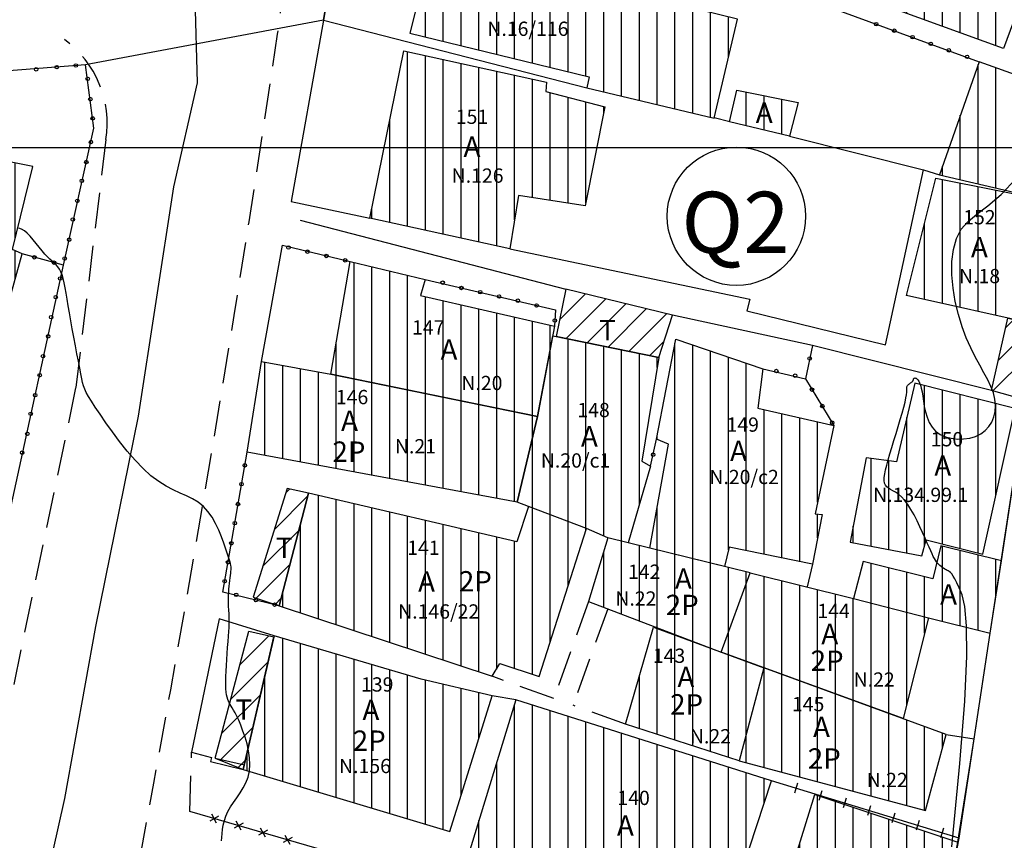
# Model space of a CAD drawing. Extents: x 182356 to 183545, y 1672733 to 1673574.
# Drawn here: x 182908 to 182957, y 1673266 to 1673306 of the extents above; entities that cross this region are included whole.
import ezdxf
from ezdxf.enums import TextEntityAlignment as Align

# ---------------------------------------------------------------- set-up
doc = ezdxf.new("R2010")
doc.units = 0
doc.header["$LTSCALE"] = 7
doc.header["$MEASUREMENT"] = 0
doc.linetypes.add('HIDDEN', pattern=[0.375, 0.25, -0.125])
doc.layers.get('0').update_dxf_attribs({"linetype": 'CONTINUOUS'})
for name, color, linetype in [('C-SEC', 48, 'CONTINUOUS'), ('DIV-CERCA-ARAME-OU-TELA', 1, 'CONTINUOUS'), ('DIV-CERCA-MADEIRA', 6, 'CONTINUOUS'), ('DIV-GRAD', 7, 'CONTINUOUS'), ('DIV-MGRAD', 7, 'CONTINUOUS'), ('DIV-MURO-OU-PAREDE', 7, 'CONTINUOUS'), ('DIV-PROJETADA', 7, 'HIDDEN'), ('EDIF-ALVENARIA', 4, 'CONTINUOUS'), ('HACH-T', 7, 'CONTINUOUS'), ('HATCH-ALV', 4, 'CONTINUOUS'), ('MALHA', 7, 'CONTINUOUS'), ('MEIO-FIO', 1, 'HIDDEN'), ('NUMERO-LOTE', 7, 'CONTINUOUS'), ('QUARTEIRÃO', 7, 'CONTINUOUS'), ('REFCADASTRAL', 7, 'CONTINUOUS'), ('T-AUX-AREAQUADRAS', 150, 'CONTINUOUS'), ('TELHEIRO', 7, 'CONTINUOUS'), ('TEXTO-EDIF-ALV', 4, 'CONTINUOUS')]:
    doc.layers.add(name, color=color, linetype=linetype)
doc.styles.add('ROMAND', font='ROMAND.shx', dxfattribs={"height": 2})
doc.styles.add('ROMANS', font='romans', dxfattribs={"height": 0.5})
pattern_1 = [(90, (0, 0), (-0.875, 2e-16), [])]
pattern_2 = [(45, (0, 0), (-0.61871843354, 0.61871843354), [])]

# ---------------------------------------------------------------- blocks, each defined once
blk = doc.blocks.new('BLKARAME-J')
for points in [[(-0.00071, -0.00071), (0.00071, 0.00071)], [(-0.00071, 0.00071), (0.00071, -0.00071)]]:
    blk.add_lwpolyline(points)
blk = doc.blocks.new('BLKMURO-J')
blk.add_lwpolyline([(0, -0.001), (0, 0.001)])

msp = doc.modelspace()

# ---------------------------------------------------------------- hatches: boundary and pattern name
at = {"layer": 'HACH-T'}
h = msp.add_hatch(dxfattribs=at)
h.set_pattern_fill('ANSI31', color=256, scale=7, style=0)
h.set_pattern_definition(pattern_2)
h.paths.add_polyline_path([(182939.832, 1673289.71), (182934.791, 1673290.738), (182935.264, 1673293.056), (182940.501, 1673291.777)])
h.paths.add_polyline_path([(182936.702, 1673290.298), (182937.869, 1673290.298), (182937.869, 1673291.798), (182936.702, 1673291.798)], flags=25)
h = msp.add_hatch(dxfattribs=at)
h.set_pattern_fill('ANSI31', color=256, scale=7, style=0)
h.set_pattern_definition(pattern_2)
h.paths.add_polyline_path([(182958.442, 1673291.309), (182957.838, 1673287.617), (182956.163, 1673288.08), (182956.952, 1673291.639)])
h.paths.add_polyline_path([(182956.956, 1673288.886), (182958.123, 1673288.886), (182958.123, 1673290.386), (182956.956, 1673290.386)], flags=24)
h = msp.add_hatch(dxfattribs=at)
h.set_pattern_fill('ANSI31', color=256, scale=7, style=0)
h.set_pattern_definition(pattern_2)
h.paths.add_polyline_path([(182921.21, 1673277.524), (182922.645, 1673283.043), (182921.596, 1673283.27), (182919.928, 1673277.953)])
h.paths.add_polyline_path([(182920.839, 1673279.617), (182922.006, 1673279.617), (182922.006, 1673281.117), (182920.839, 1673281.117)], flags=24)
h = msp.add_hatch(dxfattribs=at)
h.set_pattern_fill('ANSI31', color=256, scale=7, style=0)
h.set_pattern_definition(pattern_2)
h.paths.add_polyline_path([(182918.059, 1673270.052), (182919.443, 1673269.491), (182920.937, 1673275.994), (182919.715, 1673276.274)])
h.paths.add_polyline_path([(182918.853, 1673271.681), (182920.02, 1673271.681), (182920.02, 1673273.181), (182918.853, 1673273.181)], flags=24)
at = {"layer": 'HATCH-ALV'}
h = msp.add_hatch(dxfattribs=at)
h.set_pattern_fill('ANSI31', color=256, scale=7, angle=45, style=0)
h.set_pattern_definition(pattern_1)
h.paths.add_polyline_path([(182958.649, 1673310.001), (182956.753, 1673304.857), (182946.535, 1673308.572), (182949.133, 1673315.728), (182952.515, 1673314.662), (182952.006, 1673313.262)])
h.paths.add_polyline_path([(182949.996, 1673308.352), (182956.429, 1673308.352), (182956.429, 1673309.952), (182949.996, 1673309.952)], flags=24)
h.paths.add_polyline_path([(182950.333, 1673311.656), (182952.383, 1673311.656), (182952.383, 1673312.706), (182950.333, 1673312.706)], flags=24)
h.paths.add_polyline_path([(182950.353, 1673310.031), (182951.615, 1673310.031), (182951.615, 1673311.531), (182950.353, 1673311.531)], flags=24)
h = msp.add_hatch(dxfattribs=at)
h.set_pattern_fill('ANSI31', color=256, scale=7, angle=45, style=0)
h.set_pattern_definition(pattern_1)
h.paths.add_polyline_path([(182936.302, 1673302.937), (182942.549, 1673301.451), (182943.691, 1673306.309), (182937.498, 1673307.842), (182937.654, 1673308.369), (182928.847, 1673310.505), (182927.61, 1673305.613), (182936.409, 1673303.467)])
h.paths.add_polyline_path([(182930.848, 1673308.249), (182932.898, 1673308.249), (182932.898, 1673309.299), (182930.848, 1673309.299)], flags=24)
h.paths.add_polyline_path([(182931.285, 1673304.981), (182936.718, 1673304.981), (182936.718, 1673306.581), (182931.285, 1673306.581)], flags=24)
h.paths.add_polyline_path([(182933.973, 1673306.72), (182936.139, 1673306.72), (182936.139, 1673308.22), (182933.973, 1673308.22)], flags=24)
h.paths.add_polyline_path([(182931.642, 1673306.66), (182932.904, 1673306.66), (182932.904, 1673308.16), (182931.642, 1673308.16)], flags=24)
h = msp.add_hatch(dxfattribs=at)
h.set_pattern_fill('ANSI31', color=256, scale=7, angle=45, style=0)
h.set_pattern_definition(pattern_1)
h.paths.add_polyline_path([(182932.514, 1673295.027), (182925.65, 1673296.536), (182927.324, 1673304.756), (182934.327, 1673303.218), (182934.29, 1673302.752), (182937.189, 1673302.006), (182936.221, 1673297.137), (182932.95, 1673297.648)])
h.paths.add_polyline_path([(182930.049, 1673299.297), (182931.31, 1673299.297), (182931.31, 1673300.797), (182930.049, 1673300.797)], flags=24)
h.paths.add_polyline_path([(182929.624, 1673298.102), (182932.807, 1673298.102), (182932.807, 1673299.152), (182929.624, 1673299.152)], flags=24)
h.paths.add_polyline_path([(182929.895, 1673300.989), (182931.745, 1673300.989), (182931.745, 1673302.039), (182929.895, 1673302.039)], flags=24)
h = msp.add_hatch(dxfattribs=at)
h.set_pattern_fill('ANSI31', color=256, scale=7, angle=45, style=0)
h.set_pattern_definition(pattern_1)
h.paths.add_polyline_path([(182960.257, 1673302.531), (182955.548, 1673304.209), (182953.599, 1673298.663), (182959.423, 1673297.313)])
h.paths.add_polyline_path([(182956.765, 1673300.047), (182958.027, 1673300.047), (182958.027, 1673301.547), (182956.765, 1673301.547)], flags=24)
h = msp.add_hatch(dxfattribs=at)
h.set_pattern_fill('ANSI31', color=256, scale=7, angle=45, style=0)
h.set_pattern_definition(pattern_1)
h.paths.add_polyline_path([(182946.25, 1673300.565), (182943.306, 1673301.27), (182943.664, 1673302.823), (182946.662, 1673302.214)])
h.paths.add_polyline_path([(182944.388, 1673300.965), (182945.649, 1673300.965), (182945.649, 1673302.465), (182944.388, 1673302.465)], flags=25)
h = msp.add_hatch(dxfattribs=at)
h.set_pattern_fill('ANSI31', color=256, scale=7, angle=45, style=0)
h.set_pattern_definition(pattern_1)
h.paths.add_polyline_path([(182908.11, 1673295.003), (182909.111, 1673299.077), (182905.027, 1673299.89), (182905.176, 1673300.411), (182901.182, 1673301.178), (182900.779, 1673299.145), (182898.916, 1673299.517), (182899.331, 1673301.571), (182896.194, 1673302.338), (182895.562, 1673298.475)])
h.paths.add_polyline_path([(182903.384, 1673296.645), (182906.567, 1673296.645), (182906.567, 1673297.695), (182903.384, 1673297.695)], flags=24)
h.paths.add_polyline_path([(182902.457, 1673299.293), (182904.607, 1673299.293), (182904.607, 1673300.343), (182902.457, 1673300.343)], flags=24)
h.paths.add_polyline_path([(182905.743, 1673297.767), (182907.91, 1673297.767), (182907.91, 1673299.267), (182905.743, 1673299.267)], flags=24)
h.paths.add_polyline_path([(182903.488, 1673297.703), (182904.75, 1673297.703), (182904.75, 1673299.203), (182903.488, 1673299.203)], flags=24)
h = msp.add_hatch(dxfattribs=at)
h.set_pattern_fill('ANSI31', color=256, scale=7, angle=45, style=0)
h.set_pattern_definition(pattern_1)
h.paths.add_polyline_path([(182951.99, 1673292.739), (182953.432, 1673298.503), (182959.423, 1673297.313), (182958.442, 1673291.309)])
h.paths.add_polyline_path([(182954.521, 1673293.173), (182957.038, 1673293.173), (182957.038, 1673294.223), (182954.521, 1673294.223)], flags=24)
h.paths.add_polyline_path([(182954.793, 1673296.061), (182956.843, 1673296.061), (182956.843, 1673297.111), (182954.793, 1673297.111)], flags=24)
h.paths.add_polyline_path([(182954.946, 1673294.369), (182956.208, 1673294.369), (182956.208, 1673295.869), (182954.946, 1673295.869)], flags=24)
h = msp.add_hatch(dxfattribs=at)
h.set_pattern_fill('ANSI31', color=256, scale=7, angle=45, style=0)
h.set_pattern_definition(pattern_1)
h.paths.add_polyline_path([(182904.898, 1673283.266), (182905.355, 1673283.116), (182908.59, 1673294.791), (182908.11, 1673295.003), (182900.878, 1673297.004), (182900.448, 1673295.552), (182902.376, 1673294.884), (182899.255, 1673284.738)])
h.paths.add_polyline_path([(182902.748, 1673290.423), (182905.932, 1673290.423), (182905.932, 1673291.473), (182902.748, 1673291.473)], flags=24)
h.paths.add_polyline_path([(182903.571, 1673288.636), (182905.721, 1673288.636), (182905.721, 1673289.686), (182903.571, 1673289.686)], flags=24)
h.paths.add_polyline_path([(182903.996, 1673286.91), (182905.258, 1673286.91), (182905.258, 1673288.41), (182903.996, 1673288.41)], flags=24)
h = msp.add_hatch(dxfattribs=at)
h.set_pattern_fill('ANSI31', color=256, scale=7, angle=45, style=0)
h.set_pattern_definition(pattern_1)
h.paths.add_polyline_path([(182923.739, 1673288.878), (182924.684, 1673294.415), (182928.368, 1673293.532), (182928.139, 1673292.738), (182934.712, 1673291.246), (182933.88, 1673286.809), (182929.32, 1673287.739)])
h.paths.add_polyline_path([(182930.101, 1673287.927), (182932.618, 1673287.927), (182932.618, 1673288.977), (182930.101, 1673288.977)], flags=24)
h.paths.add_polyline_path([(182927.748, 1673290.655), (182929.798, 1673290.655), (182929.798, 1673291.705), (182927.748, 1673291.705)], flags=24)
h.paths.add_polyline_path([(182928.918, 1673289.341), (182930.18, 1673289.341), (182930.18, 1673290.841), (182928.918, 1673290.841)], flags=24)
h = msp.add_hatch(dxfattribs=at)
h.set_pattern_fill('ANSI31', color=256, scale=7, angle=45, style=0)
h.set_pattern_definition(pattern_1)
h.paths.add_polyline_path([(182937.337, 1673280.853), (182936.287, 1673281.309), (182933.431, 1673282.391), (182932.875, 1673282.602), (182933.88, 1673286.809), (182934.625, 1673290.773), (182939.832, 1673289.71), (182939.005, 1673284.615), (182939.424, 1673284.365), (182938.321, 1673280.61)])
h.paths.add_polyline_path([(182935.861, 1673286.601), (182937.911, 1673286.601), (182937.911, 1673287.651), (182935.861, 1673287.651)], flags=24)
h.paths.add_polyline_path([(182933.91, 1673283.802), (182938.41, 1673283.802), (182938.41, 1673285.402), (182933.91, 1673285.402)], flags=24)
h.paths.add_polyline_path([(182935.808, 1673285.086), (182937.07, 1673285.086), (182937.07, 1673286.586), (182935.808, 1673286.586)], flags=24)
h = msp.add_hatch(dxfattribs=at)
h.set_pattern_fill('ANSI31', color=256, scale=7, angle=45, style=0)
h.set_pattern_definition(pattern_1)
h.paths.add_polyline_path([(182939.726, 1673285.691), (182940.664, 1673290.609), (182944.933, 1673289.147), (182944.684, 1673287.215), (182948.413, 1673286.361), (182947.507, 1673282.035), (182947.842, 1673282), (182947.377, 1673279.557), (182943.284, 1673280.398), (182943.048, 1673279.445), (182939.396, 1673280.345), (182940.302, 1673285.454)])
h.paths.add_polyline_path([(182942.18, 1673282.991), (182946.88, 1673282.991), (182946.88, 1673284.591), (182942.18, 1673284.591)], flags=24)
h.paths.add_polyline_path([(182943.179, 1673285.886), (182945.196, 1673285.886), (182945.196, 1673286.936), (182943.179, 1673286.936)], flags=24)
h.paths.add_polyline_path([(182943.126, 1673284.371), (182944.388, 1673284.371), (182944.388, 1673285.871), (182943.126, 1673285.871)], flags=24)
h = msp.add_hatch(dxfattribs=at)
h.set_pattern_fill('ANSI31', color=256, scale=7, angle=45, style=0)
h.set_pattern_definition(pattern_1)
h.paths.add_polyline_path([(182919.624, 1673285.053), (182920.343, 1673289.51), (182923.739, 1673288.878), (182933.88, 1673286.809), (182932.875, 1673282.602)])
h.paths.add_polyline_path([(182926.84, 1673284.827), (182929.156, 1673284.827), (182929.156, 1673285.877), (182926.84, 1673285.877)], flags=24)
h.paths.add_polyline_path([(182924.009, 1673287.237), (182926.059, 1673287.237), (182926.059, 1673288.287), (182924.009, 1673288.287)], flags=24)
h.paths.add_polyline_path([(182923.709, 1673284.334), (182925.875, 1673284.334), (182925.875, 1673285.834), (182923.709, 1673285.834)], flags=24)
h.paths.add_polyline_path([(182924.038, 1673285.851), (182925.3, 1673285.851), (182925.3, 1673287.351), (182924.038, 1673287.351)], flags=24)
h = msp.add_hatch(dxfattribs=at)
h.set_pattern_fill('ANSI31', color=256, scale=7, angle=45, style=0)
h.set_pattern_definition(pattern_1)
h.paths.add_polyline_path([(182952.958, 1673280.761), (182955.738, 1673280.057), (182957.315, 1673287.198), (182952.392, 1673288.451), (182951.501, 1673284.592), (182950.013, 1673284.776), (182949.225, 1673280.642), (182952.735, 1673279.979)])
h.paths.add_polyline_path([(182950.305, 1673282.442), (182955.955, 1673282.442), (182955.955, 1673283.492), (182950.305, 1673283.492)], flags=24)
h.paths.add_polyline_path([(182953.202, 1673285.17), (182955.252, 1673285.17), (182955.252, 1673286.22), (182953.202, 1673286.22)], flags=24)
h.paths.add_polyline_path([(182953.148, 1673283.655), (182954.41, 1673283.655), (182954.41, 1673285.155), (182953.148, 1673285.155)], flags=24)
h = msp.add_hatch(dxfattribs=at)
h.set_pattern_fill('ANSI31', color=256, scale=7, angle=45, style=0)
h.set_pattern_definition(pattern_1)
h.paths.add_polyline_path([(182933.958, 1673274.062), (182936.287, 1673281.309), (182933.431, 1673282.391), (182932.865, 1673280.653), (182922.645, 1673283.043), (182921.21, 1673277.524), (182931.657, 1673274.064), (182932.038, 1673274.686)])
h.paths.add_polyline_path([(182926.907, 1673276.394), (182932.34, 1673276.394), (182932.34, 1673277.994), (182926.907, 1673277.994)], flags=24)
h.paths.add_polyline_path([(182927.509, 1673279.844), (182929.359, 1673279.844), (182929.359, 1673280.894), (182927.509, 1673280.894)], flags=24)
h.paths.add_polyline_path([(182929.913, 1673277.974), (182932.08, 1673277.974), (182932.08, 1673279.474), (182929.913, 1673279.474)], flags=24)
h.paths.add_polyline_path([(182927.818, 1673277.962), (182929.08, 1673277.962), (182929.08, 1673279.462), (182927.818, 1673279.462)], flags=24)
h = msp.add_hatch(dxfattribs=at)
h.set_pattern_fill('ANSI31', color=256, scale=7, angle=45, style=0)
h.set_pattern_definition(pattern_1)
h.paths.add_polyline_path([(182944.317, 1673279.132), (182937.337, 1673280.853), (182936.388, 1673277.733), (182942.884, 1673275.246)])
h.paths.add_polyline_path([(182937.658, 1673277.355), (182940.174, 1673277.355), (182940.174, 1673278.405), (182937.658, 1673278.405)], flags=24)
h.paths.add_polyline_path([(182938.346, 1673278.669), (182940.396, 1673278.669), (182940.396, 1673279.719), (182938.346, 1673279.719)], flags=24)
h.paths.add_polyline_path([(182940.064, 1673276.813), (182942.231, 1673276.813), (182942.231, 1673278.313), (182940.064, 1673278.313)], flags=24)
h.paths.add_polyline_path([(182940.424, 1673278.105), (182941.685, 1673278.105), (182941.685, 1673279.605), (182940.424, 1673279.605)], flags=24)
h = msp.add_hatch(dxfattribs=at)
h.set_pattern_fill('ANSI31', color=256, scale=7, angle=45, style=0)
h.set_pattern_definition(pattern_1)
h.paths.add_polyline_path([(182956.089, 1673276.172), (182956.651, 1673279.726), (182953.676, 1673280.471), (182953.278, 1673278.847), (182949.863, 1673279.689), (182949.387, 1673277.885), (182953.066, 1673276.94)])
h.paths.add_polyline_path([(182953.434, 1673277.332), (182954.696, 1673277.332), (182954.696, 1673278.832), (182953.434, 1673278.832)], flags=24)
h = msp.add_hatch(dxfattribs=at)
h.set_pattern_fill('ANSI31', color=256, scale=7, angle=45, style=0)
h.set_pattern_definition(pattern_1)
h.paths.add_polyline_path([(182942.884, 1673275.246), (182944.317, 1673279.132), (182949.387, 1673277.885), (182953.066, 1673276.94), (182951.828, 1673271.996)])
h.paths.add_polyline_path([(182947.603, 1673275.39), (182948.864, 1673275.39), (182948.864, 1673276.89), (182947.603, 1673276.89)], flags=24)
h.paths.add_polyline_path([(182946.389, 1673272.174), (182948.439, 1673272.174), (182948.439, 1673273.224), (182946.389, 1673273.224)], flags=25)
h.paths.add_polyline_path([(182949.351, 1673273.38), (182951.867, 1673273.38), (182951.867, 1673274.43), (182949.351, 1673274.43)], flags=24)
h.paths.add_polyline_path([(182947.174, 1673274.079), (182949.341, 1673274.079), (182949.341, 1673275.579), (182947.174, 1673275.579)], flags=24)
h.paths.add_polyline_path([(182947.634, 1673276.744), (182949.717, 1673276.744), (182949.717, 1673277.794), (182947.634, 1673277.794)], flags=24)
h = msp.add_hatch(dxfattribs=at)
h.set_pattern_fill('ANSI31', color=256, scale=7, angle=45, style=0)
h.set_pattern_definition(pattern_1)
h.paths.add_polyline_path([(182943.779, 1673269.92), (182938.201, 1673271.712), (182939.574, 1673276.469), (182944.979, 1673274.473)])
h.paths.add_polyline_path([(182941.317, 1673270.598), (182943.833, 1673270.598), (182943.833, 1673271.648), (182941.317, 1673271.648)], flags=25)
h.paths.add_polyline_path([(182939.565, 1673274.548), (182941.615, 1673274.548), (182941.615, 1673275.598), (182939.565, 1673275.598)], flags=24)
h.paths.add_polyline_path([(182940.279, 1673271.937), (182942.446, 1673271.937), (182942.446, 1673273.437), (182940.279, 1673273.437)], flags=24)
h.paths.add_polyline_path([(182940.543, 1673273.284), (182941.805, 1673273.284), (182941.805, 1673274.784), (182940.543, 1673274.784)], flags=24)
h = msp.add_hatch(dxfattribs=at)
h.set_pattern_fill('ANSI31', color=256, scale=7, angle=45, style=0)
h.set_pattern_definition(pattern_1)
h.paths.add_polyline_path([(182929.573, 1673266.447), (182931.646, 1673273.11), (182928.169, 1673273.918), (182920.951, 1673276.056), (182919.443, 1673269.491)])
h.paths.add_polyline_path([(182924.098, 1673269.138), (182927.281, 1673269.138), (182927.281, 1673270.188), (182924.098, 1673270.188)], flags=24)
h.paths.add_polyline_path([(182925.245, 1673273.138), (182927.261, 1673273.138), (182927.261, 1673274.188), (182925.245, 1673274.188)], flags=24)
h.paths.add_polyline_path([(182924.706, 1673270.155), (182926.872, 1673270.155), (182926.872, 1673271.655), (182924.706, 1673271.655)], flags=24)
h.paths.add_polyline_path([(182925.088, 1673271.666), (182926.35, 1673271.666), (182926.35, 1673273.166), (182925.088, 1673273.166)], flags=24)
h = msp.add_hatch(dxfattribs=at)
h.set_pattern_fill('ANSI31', color=256, scale=7, angle=45, style=0)
h.set_pattern_definition(pattern_1)
h.paths.add_polyline_path([(182952.921, 1673267.475), (182953.927, 1673271.204), (182944.979, 1673274.473), (182943.779, 1673269.92)])
h.paths.add_polyline_path([(182946.389, 1673272.174), (182948.439, 1673272.174), (182948.439, 1673273.224), (182946.389, 1673273.224)], flags=24)
h.paths.add_polyline_path([(182949.987, 1673268.452), (182952.504, 1673268.452), (182952.504, 1673269.502), (182949.987, 1673269.502)], flags=24)
h.paths.add_polyline_path([(182947.035, 1673269.279), (182949.201, 1673269.279), (182949.201, 1673270.779), (182947.035, 1673270.779)], flags=24)
h.paths.add_polyline_path([(182947.198, 1673270.828), (182948.46, 1673270.828), (182948.46, 1673272.328), (182947.198, 1673272.328)], flags=24)
h = msp.add_hatch(dxfattribs=at)
h.set_pattern_fill('ANSI31', color=256, scale=7, angle=45, style=0)
h.set_pattern_definition(pattern_1)
h.paths.add_polyline_path([(182932.821, 1673272.903), (182930.442, 1673265.166), (182942.844, 1673261.268), (182945.364, 1673268.939)])
h.paths.add_polyline_path([(182935.248, 1673264.846), (182940.898, 1673264.846), (182940.898, 1673265.896), (182935.248, 1673265.896)], flags=24)
h.paths.add_polyline_path([(182937.826, 1673267.574), (182939.876, 1673267.574), (182939.876, 1673268.624), (182937.826, 1673268.624)], flags=24)
h.paths.add_polyline_path([(182937.574, 1673265.997), (182938.836, 1673265.997), (182938.836, 1673267.497), (182937.574, 1673267.497)], flags=24)
h = msp.add_hatch(dxfattribs=at)
h.set_pattern_fill('ANSI31', color=256, scale=7, angle=45, style=0)
h.set_pattern_definition(pattern_1)
h.paths.add_polyline_path([(182953.029, 1673256.688), (182946.574, 1673258.734), (182944.738, 1673259.379), (182947.482, 1673268.258), (182954.503, 1673265.92), (182953.925, 1673262.823), (182951.645, 1673263.122), (182951.407, 1673261.755), (182953.688, 1673261.443)])
h.paths.add_polyline_path([(182948.734, 1673262.187), (182949.996, 1673262.187), (182949.996, 1673263.687), (182948.734, 1673263.687)], flags=24)

# ---------------------------------------------------------------- linework, layer by layer
for points in [[(182924.943, 1673315.416), (182923.376, 1673306.256), (182911.703, 1673304.064), (182896.264, 1673302.848)], [(182937.27, 1673160.478), (182940.939, 1673182.85), (182944.522, 1673206.646), (182945.703, 1673213.718), (182946.768, 1673220.033), (182946.936, 1673219.987), (182947.988, 1673225.495), (182947.728, 1673225.513), (182948.649, 1673231.009), (182950.41, 1673241.29), (182951.309, 1673246.538), (182951.547, 1673246.513), (182951.883, 1673249.231), (182952.294, 1673252.091), (182953.029, 1673256.688), (182953.688, 1673261.443), (182953.925, 1673262.823), (182954.569, 1673266.127), (182955.305, 1673270.996), (182956.089, 1673276.172), (182957.838, 1673287.617), (182959.423, 1673297.313), (182960.257, 1673302.531), (182962.105, 1673314.518)]]:
    msp.add_lwpolyline(points)
at = {"layer": 'C-SEC'}
for points in [[(182954.205, 1673265.691), (182954.61, 1673269.779), (182954.844, 1673272.844), (182954.939, 1673275.045), (182954.927, 1673276.543), (182954.841, 1673277.496), (182954.713, 1673278.063), (182954.577, 1673278.404), (182954.457, 1673278.652), (182954.357, 1673278.842), (182954.274, 1673278.983), (182954.203, 1673279.084), (182954.142, 1673279.153), (182954.087, 1673279.199), (182954.035, 1673279.231), (182953.982, 1673279.259), (182953.926, 1673279.289), (182953.866, 1673279.324), (182953.804, 1673279.363), (182953.742, 1673279.405), (182953.68, 1673279.452), (182953.618, 1673279.504), (182953.559, 1673279.559), (182953.504, 1673279.619), (182953.452, 1673279.684), (182953.403, 1673279.757), (182953.352, 1673279.843), (182953.299, 1673279.945), (182953.24, 1673280.068), (182953.172, 1673280.215), (182953.094, 1673280.392), (182953.002, 1673280.601), (182952.896, 1673280.844), (182952.776, 1673281.114), (182952.644, 1673281.401), (182952.503, 1673281.692), (182952.356, 1673281.978), (182952.203, 1673282.249), (182952.048, 1673282.494), (182951.893, 1673282.703), (182951.739, 1673282.867), (182951.591, 1673282.994), (182951.449, 1673283.09), (182951.318, 1673283.166), (182951.2, 1673283.23), (182951.097, 1673283.291), (182951.013, 1673283.357), (182950.95, 1673283.437), (182950.911, 1673283.539), (182950.893, 1673283.665), (182950.897, 1673283.815), (182950.919, 1673283.991), (182950.96, 1673284.194), (182951.016, 1673284.424), (182951.087, 1673284.683), (182951.171, 1673284.972), (182951.265, 1673285.289), (182951.368, 1673285.626), (182951.473, 1673285.973), (182951.578, 1673286.321), (182951.679, 1673286.66), (182951.771, 1673286.978), (182951.85, 1673287.267), (182951.914, 1673287.517), (182951.958, 1673287.719), (182951.985, 1673287.878), (182952, 1673288), (182952.005, 1673288.091), (182952.004, 1673288.158), (182952.002, 1673288.206), (182952.001, 1673288.242), (182952.006, 1673288.272), (182952.019, 1673288.302), (182952.039, 1673288.331), (182952.065, 1673288.36), (182952.094, 1673288.389), (182952.126, 1673288.415), (182952.158, 1673288.44), (182952.188, 1673288.462), (182952.216, 1673288.482), (182952.239, 1673288.498), (182952.258, 1673288.511), (182952.273, 1673288.523), (182952.285, 1673288.534), (182952.295, 1673288.545), (182952.303, 1673288.557), (182952.309, 1673288.571), (182952.315, 1673288.587), (182952.321, 1673288.606), (182952.328, 1673288.628), (182952.336, 1673288.649), (182952.346, 1673288.668), (182952.359, 1673288.684), (182952.377, 1673288.696), (182952.399, 1673288.7), (182952.427, 1673288.696), (182952.46, 1673288.682), (182952.499, 1673288.654), (182952.541, 1673288.609), (182952.584, 1673288.544), (182952.629, 1673288.456), (182952.672, 1673288.34), (182952.713, 1673288.195), (182952.75, 1673288.016), (182952.783, 1673287.802), (182952.818, 1673287.56), (182952.86, 1673287.302), (182952.916, 1673287.036), (182952.994, 1673286.772), (182953.098, 1673286.52), (182953.237, 1673286.29), (182953.416, 1673286.092), (182953.639, 1673285.934), (182953.898, 1673285.817), (182954.184, 1673285.74), (182954.484, 1673285.704), (182954.79, 1673285.708), (182955.089, 1673285.752), (182955.373, 1673285.836), (182955.629, 1673285.958), (182955.85, 1673286.118), (182956.032, 1673286.313), (182956.175, 1673286.538), (182956.276, 1673286.789), (182956.336, 1673287.061), (182956.352, 1673287.35), (182956.324, 1673287.652), (182956.25, 1673287.963), (182956.131, 1673288.28), (182955.974, 1673288.608), (182955.788, 1673288.954), (182955.581, 1673289.326), (182955.361, 1673289.73), (182955.138, 1673290.173), (182954.919, 1673290.663), (182954.714, 1673291.207), (182954.532, 1673291.807), (182954.381, 1673292.447), (182954.271, 1673293.107), (182954.212, 1673293.767), (182954.213, 1673294.407), (182954.284, 1673295.006), (182954.433, 1673295.545), (182954.671, 1673296.002), (182955.007, 1673296.375), (182955.442, 1673296.729), (182955.98, 1673297.144), (182956.624, 1673297.704), (182957.375, 1673298.49)], [(182918.38, 1673265.991), (182918.389, 1673266.162), (182918.402, 1673266.35), (182918.424, 1673266.552), (182918.459, 1673266.764), (182918.512, 1673266.984), (182918.587, 1673267.208), (182918.687, 1673267.432), (182918.816, 1673267.655), (182918.965, 1673267.879), (182919.125, 1673268.106), (182919.287, 1673268.341), (182919.439, 1673268.586), (182919.573, 1673268.845), (182919.679, 1673269.121), (182919.747, 1673269.418), (182919.769, 1673269.736), (182919.752, 1673270.068), (182919.701, 1673270.408), (182919.625, 1673270.745), (182919.531, 1673271.072), (182919.427, 1673271.38), (182919.319, 1673271.66), (182919.215, 1673271.904), (182919.122, 1673272.105), (182919.039, 1673272.269), (182918.966, 1673272.402), (182918.902, 1673272.511), (182918.845, 1673272.603), (182918.796, 1673272.684), (182918.752, 1673272.761), (182918.714, 1673272.842), (182918.68, 1673272.932), (182918.65, 1673273.035), (182918.625, 1673273.153), (182918.606, 1673273.289), (182918.591, 1673273.444), (182918.583, 1673273.623), (182918.58, 1673273.826), (182918.584, 1673274.057), (182918.595, 1673274.315), (182918.61, 1673274.596), (182918.63, 1673274.89), (182918.652, 1673275.188), (182918.674, 1673275.483), (182918.696, 1673275.765), (182918.716, 1673276.027), (182918.732, 1673276.261), (182918.744, 1673276.459), (182918.751, 1673276.625), (182918.754, 1673276.765), (182918.755, 1673276.884), (182918.752, 1673276.988), (182918.748, 1673277.082), (182918.742, 1673277.171), (182918.736, 1673277.262), (182918.729, 1673277.358), (182918.723, 1673277.46), (182918.718, 1673277.569), (182918.715, 1673277.684), (182918.713, 1673277.804), (182918.713, 1673277.93), (182918.717, 1673278.061), (182918.724, 1673278.198), (182918.734, 1673278.338), (182918.748, 1673278.481), (182918.764, 1673278.623), (182918.78, 1673278.761), (182918.797, 1673278.892), (182918.813, 1673279.014), (182918.827, 1673279.123), (182918.838, 1673279.216), (182918.846, 1673279.293), (182918.848, 1673279.36), (182918.844, 1673279.426), (182918.831, 1673279.501), (182918.808, 1673279.593), (182918.773, 1673279.71), (182918.726, 1673279.863), (182918.664, 1673280.059), (182918.585, 1673280.305), (182918.49, 1673280.59), (182918.375, 1673280.901), (182918.241, 1673281.226), (182918.086, 1673281.552), (182917.908, 1673281.865), (182917.707, 1673282.152), (182917.482, 1673282.4), (182917.231, 1673282.602), (182916.956, 1673282.768), (182916.659, 1673282.914), (182916.342, 1673283.056), (182916.007, 1673283.21), (182915.655, 1673283.392), (182915.289, 1673283.617), (182914.911, 1673283.902), (182914.523, 1673284.256), (182914.132, 1673284.667), (182913.746, 1673285.116), (182913.374, 1673285.584), (182913.023, 1673286.053), (182912.701, 1673286.503), (182912.417, 1673286.917), (182912.177, 1673287.274), (182911.988, 1673287.563), (182911.844, 1673287.794), (182911.736, 1673287.984), (182911.658, 1673288.149), (182911.6, 1673288.306), (182911.554, 1673288.472), (182911.513, 1673288.663), (182911.468, 1673288.896), (182911.413, 1673289.183), (182911.349, 1673289.518), (182911.278, 1673289.888), (182911.203, 1673290.284), (182911.126, 1673290.693), (182911.05, 1673291.105), (182910.977, 1673291.508), (182910.91, 1673291.892), (182910.851, 1673292.246), (182910.798, 1673292.569), (182910.75, 1673292.863), (182910.703, 1673293.128), (182910.656, 1673293.364), (182910.607, 1673293.572), (182910.553, 1673293.753), (182910.492, 1673293.907), (182910.423, 1673294.037), (182910.345, 1673294.147), (182910.259, 1673294.245), (182910.164, 1673294.336), (182910.061, 1673294.429), (182909.949, 1673294.528), (182909.83, 1673294.642), (182909.702, 1673294.776), (182909.567, 1673294.935), (182909.426, 1673295.111), (182909.281, 1673295.296), (182909.134, 1673295.479), (182908.987, 1673295.651), (182908.84, 1673295.803), (182908.698, 1673295.924), (182908.56, 1673296.006), (182908.427, 1673296.043)]]:
    msp.add_lwpolyline(points, dxfattribs=at)
at = {"layer": 'DIV-CERCA-ARAME-OU-TELA'}
msp.add_lwpolyline([(182944.738, 1673259.379), (182939.393, 1673260.872), (182916.812, 1673267.434)], dxfattribs=at)
at = {"layer": 'DIV-CERCA-MADEIRA'}
msp.add_lwpolyline([(182954.569, 1673266.127), (182945.364, 1673268.939)], dxfattribs=at)
at = {"layer": 'DIV-GRAD'}
for points in [[(182923.376, 1673306.256), (182924.943, 1673315.416), (182955.548, 1673304.209)], [(182947.371, 1673290.296), (182947.034, 1673288.657)]]:
    msp.add_lwpolyline(points, dxfattribs=at)
at = {"layer": 'DIV-MGRAD'}
for points in [[(182910.623, 1673294.227), (182912.107, 1673300.96), (182911.703, 1673304.064), (182896.264, 1673302.848), (182896.232, 1673302.57)], [(182921.367, 1673295.216), (182924.684, 1673294.415)], [(182905.355, 1673283.116), (182908.057, 1673282.43), (182910.623, 1673294.227), (182908.59, 1673294.791)], [(182928.368, 1673293.532), (182934.766, 1673292.041), (182934.712, 1673291.246)], [(182944.933, 1673289.147), (182947.034, 1673288.657), (182948.413, 1673286.361)], [(182939.424, 1673284.365), (182939.726, 1673285.691)], [(182921.21, 1673277.524), (182918.436, 1673278.183), (182919.624, 1673285.053)], [(182947.377, 1673279.557), (182947.104, 1673278.446)]]:
    msp.add_lwpolyline(points, dxfattribs=at)
for centre in [(182950.496, 1673306.059), (182951.388, 1673305.737), (182951.388, 1673305.737), (182952.28, 1673305.416), (182953.173, 1673305.094), (182954.065, 1673304.772), (182954.065, 1673304.772), (182954.957, 1673304.451), (182909.281, 1673303.844), (182910.284, 1673303.944), (182911.225, 1673304.026), (182911.807, 1673303.372), (182911.939, 1673302.374), (182912.054, 1673301.436), (182911.964, 1673300.274), (182911.741, 1673299.292), (182911.522, 1673298.373), (182911.522, 1673298.373), (182911.3, 1673297.391), (182911.08, 1673296.473), (182910.9, 1673295.481), (182921.663, 1673295.101), (182921.663, 1673295.101), (182922.589, 1673294.892), (182922.589, 1673294.892), (182909.184, 1673294.621), (182910.68, 1673294.562), (182910.68, 1673294.562), (182923.514, 1673294.683), (182923.514, 1673294.683), (182923.514, 1673294.683), (182924.439, 1673294.474), (182910.156, 1673294.356), (182910.458, 1673293.58), (182929.228, 1673293.377), (182929.228, 1673293.377), (182930.141, 1673293.117), (182930.141, 1673293.117), (182910.239, 1673292.662), (182931.066, 1673292.908), (182931.066, 1673292.908), (182931.991, 1673292.699), (182932.917, 1673292.49), (182932.917, 1673292.49), (182933.836, 1673292.258), (182910.016, 1673291.68), (182934.73, 1673291.522), (182909.866, 1673290.746), (182909.616, 1673289.769), (182947.238, 1673289.651), (182909.451, 1673288.839), (182909.451, 1673288.839), (182945.602, 1673289.041), (182945.602, 1673289.041), (182946.522, 1673288.809), (182947.352, 1673288.126), (182909.228, 1673287.857), (182947.854, 1673287.322), (182947.854, 1673287.322), (182909.009, 1673286.938), (182909.009, 1673286.938), (182948.336, 1673286.504), (182908.845, 1673285.962), (182908.594, 1673285.031), (182908.594, 1673285.031), (182939.553, 1673284.933), (182919.514, 1673284.411), (182919.354, 1673283.487), (182919.354, 1673283.487), (182919.185, 1673282.513), (182919.023, 1673281.574), (182919.023, 1673281.574), (182918.852, 1673280.587), (182918.691, 1673279.658), (182918.531, 1673278.728), (182919.092, 1673278.058), (182919.092, 1673278.058), (182920.061, 1673277.797), (182920.979, 1673277.579)]:
    msp.add_circle(centre, 0.086, dxfattribs=at)
at = {"layer": 'DIV-MURO-OU-PAREDE'}
for points in [[(182923.376, 1673306.256), (182921.793, 1673297.358), (182925.65, 1673296.536)], [(182923.376, 1673306.256), (182936.302, 1673302.937)], [(182942.553, 1673301.47), (182943.309, 1673301.282)], [(182946.25, 1673300.565), (182952.812, 1673298.91)], [(182932.514, 1673295.027), (182944.305, 1673292.567), (182944.158, 1673291.985), (182950.96, 1673290.319), (182952.812, 1673298.91)], [(182952.812, 1673298.91), (182953.599, 1673298.663)], [(182922.238, 1673296.448), (182935.264, 1673293.056)], [(182920.343, 1673289.51), (182921.367, 1673295.216)], [(182956.651, 1673279.726), (182957.838, 1673287.617), (182956.163, 1673288.08), (182947.371, 1673290.296), (182940.501, 1673291.777)], [(182920.951, 1673276.056), (182918.25, 1673276.881), (182916.901, 1673270.336), (182917.874, 1673270.082), (182917.83, 1673269.887), (182919.443, 1673269.491)], [(182954.569, 1673266.127), (182956.089, 1673276.172)], [(182932.821, 1673272.903), (182931.646, 1673273.11)], [(182918.059, 1673270.052), (182919.496, 1673269.721)]]:
    msp.add_lwpolyline(points, dxfattribs=at)
at = {"layer": 'DIV-PROJETADA'}
for points in [[(182936.388, 1673277.733), (182934.679, 1673272.978)], [(182937.322, 1673277.376), (182935.621, 1673272.64)], [(182934.679, 1673272.978), (182931.657, 1673274.064)], [(182938.201, 1673271.712), (182935.621, 1673272.64)], [(182953.927, 1673271.204), (182955.305, 1673270.996)], [(182916.812, 1673267.434), (182916.901, 1673270.336)]]:
    msp.add_lwpolyline(points, dxfattribs=at)
at = {"layer": 'EDIF-ALVENARIA'}
for points in [[(182958.649, 1673310.001), (182956.753, 1673304.857), (182946.535, 1673308.572), (182949.133, 1673315.728), (182952.515, 1673314.662), (182952.006, 1673313.262)], [(182936.302, 1673302.937), (182942.549, 1673301.451), (182943.691, 1673306.309), (182937.498, 1673307.842), (182937.654, 1673308.369), (182928.847, 1673310.505), (182927.61, 1673305.613), (182936.409, 1673303.467)], [(182932.514, 1673295.027), (182925.65, 1673296.536), (182927.324, 1673304.756), (182934.327, 1673303.218), (182934.29, 1673302.752), (182937.189, 1673302.006), (182936.221, 1673297.137), (182932.95, 1673297.648)], [(182960.257, 1673302.531), (182955.548, 1673304.209), (182953.599, 1673298.663), (182959.423, 1673297.313)], [(182946.25, 1673300.565), (182943.306, 1673301.27), (182943.664, 1673302.823), (182946.662, 1673302.214)], [(182908.11, 1673295.003), (182909.111, 1673299.077), (182905.027, 1673299.89), (182905.176, 1673300.411), (182901.182, 1673301.178), (182900.779, 1673299.145), (182898.916, 1673299.517), (182899.331, 1673301.571), (182896.194, 1673302.338), (182895.562, 1673298.475)], [(182951.99, 1673292.739), (182953.432, 1673298.503), (182959.423, 1673297.313), (182958.442, 1673291.309)], [(182904.898, 1673283.266), (182905.355, 1673283.116), (182908.59, 1673294.791), (182908.11, 1673295.003), (182900.878, 1673297.004), (182900.448, 1673295.552), (182902.376, 1673294.884), (182899.255, 1673284.738)], [(182923.739, 1673288.878), (182924.684, 1673294.415), (182928.368, 1673293.532), (182928.139, 1673292.738), (182934.712, 1673291.246), (182933.88, 1673286.809), (182929.32, 1673287.739)], [(182937.337, 1673280.853), (182936.287, 1673281.309), (182933.431, 1673282.391), (182932.875, 1673282.602), (182933.88, 1673286.809), (182934.625, 1673290.773), (182939.832, 1673289.71), (182939.005, 1673284.615), (182939.424, 1673284.365), (182938.321, 1673280.61)], [(182939.726, 1673285.691), (182940.664, 1673290.609), (182944.933, 1673289.147), (182944.684, 1673287.215), (182948.413, 1673286.361), (182947.507, 1673282.035), (182947.842, 1673282), (182947.377, 1673279.557), (182943.284, 1673280.398), (182943.048, 1673279.445), (182939.396, 1673280.345), (182940.302, 1673285.454)], [(182919.624, 1673285.053), (182920.343, 1673289.51), (182923.739, 1673288.878), (182933.88, 1673286.809), (182932.875, 1673282.602)], [(182952.958, 1673280.761), (182955.738, 1673280.057), (182957.315, 1673287.198), (182952.392, 1673288.451), (182951.501, 1673284.592), (182950.013, 1673284.776), (182949.225, 1673280.642), (182952.735, 1673279.979)], [(182933.958, 1673274.062), (182936.287, 1673281.309), (182933.431, 1673282.391), (182932.865, 1673280.653), (182922.645, 1673283.043), (182921.21, 1673277.524), (182931.657, 1673274.064), (182932.038, 1673274.686)], [(182944.317, 1673279.132), (182937.337, 1673280.853), (182936.388, 1673277.733), (182942.884, 1673275.246)], [(182956.089, 1673276.172), (182956.651, 1673279.726), (182953.676, 1673280.471), (182953.278, 1673278.847), (182949.863, 1673279.689), (182949.387, 1673277.885), (182953.066, 1673276.94), (182953.066, 1673276.94)], [(182942.884, 1673275.246), (182944.317, 1673279.132), (182949.387, 1673277.885), (182953.066, 1673276.94), (182951.828, 1673271.996)], [(182943.779, 1673269.92), (182938.201, 1673271.712), (182939.574, 1673276.469), (182944.979, 1673274.473)], [(182929.573, 1673266.447), (182931.646, 1673273.11), (182928.169, 1673273.918), (182920.951, 1673276.056), (182919.443, 1673269.491)], [(182952.921, 1673267.475), (182953.927, 1673271.204), (182944.979, 1673274.473), (182943.779, 1673269.92)], [(182932.821, 1673272.903), (182930.442, 1673265.166), (182942.844, 1673261.268), (182945.364, 1673268.939)]]:
    msp.add_lwpolyline(points, close=True, dxfattribs=at)
msp.add_lwpolyline([(182953.029, 1673256.688), (182946.574, 1673258.734), (182944.738, 1673259.379), (182947.482, 1673268.258), (182954.503, 1673265.92), (182953.925, 1673262.823), (182951.645, 1673263.122), (182951.407, 1673261.755), (182953.688, 1673261.443), (182953.029, 1673256.688)], dxfattribs=at)
at = {"layer": 'MALHA'}
msp.add_line((182381.352, 1673300), (183126.997, 1673300), dxfattribs=at)
at = {"layer": 'MEIO-FIO'}
for points in [[(182907.589, 1673172.296, -0.139034), (182901.292, 1673189.15), (182902.117, 1673205.924), (182908.724, 1673236.856, 0.017016), (182921.794, 1673310.18, 0.02579), (182923.178, 1673325.376, 0.012452), (182923.296, 1673333.557, 0.028029), (182923.028, 1673337.567, -0.010662), (182919.507, 1673372.2, 0.056569), (182917.152, 1673384.248), (182917.036, 1673385.21), (182915.587, 1673425.89, -0.25824), (182917.546, 1673432.544), (182946.981, 1673447.332)], [(182910.663, 1673305.298, -0.282538), (182912.704, 1673300.391), (182911.215, 1673288.218), (182900.799, 1673238.335), (182895.151, 1673211.453, -0.329153), (182891.199, 1673210.692, -0.676504)]]:
    msp.add_lwpolyline(points, format="xyb", dxfattribs=at)
at = {"layer": 'QUARTEIRÃO'}
msp.add_circle((182943.639, 1673296.633), 3.394, dxfattribs=at)
at = {"layer": 'T-AUX-AREAQUADRAS'}
for points in [[(182948.649, 1673231.009), (182950.41, 1673241.29), (182951.309, 1673246.538), (182951.547, 1673246.513), (182951.883, 1673249.231), (182952.294, 1673252.091), (182952.644, 1673254.403), (182953.029, 1673256.688), (182953.688, 1673261.443), (182953.925, 1673262.823), (182954.503, 1673265.92), (182955.305, 1673270.996), (182956.089, 1673276.172), (182956.651, 1673279.726), (182957.838, 1673287.617), (182958.442, 1673291.309), (182959.423, 1673297.313), (182960.257, 1673302.531), (182962.105, 1673314.518)], [(182917.068, 1673307.354), (182917.184, 1673303.178), (182916.023, 1673298.075), (182914.282, 1673286.823), (182912.192, 1673276.499), (182910.673, 1673268.071), (182908.599, 1673258.781), (182907.771, 1673253.92), (182906.726, 1673248.7), (182905.04, 1673239.649), (182904.21, 1673234.626), (182901.488, 1673222.649), (182898.443, 1673207.187), (182890.617, 1673207.249), (182873.225, 1673212.532), (182860.065, 1673218.127), (182853.505, 1673218.879), (182839.64, 1673223.291), (182835.979, 1673225.011), (182827.855, 1673230.515), (182821.796, 1673235.271), (182815.814, 1673240.279), (182810.556, 1673240.838), (182799.693, 1673237.304)], [(182917.068, 1673307.354), (182917.184, 1673303.178), (182916.023, 1673298.075), (182914.282, 1673286.823), (182912.192, 1673276.499), (182910.673, 1673268.071), (182908.599, 1673258.781), (182907.771, 1673253.92), (182906.726, 1673248.7), (182905.04, 1673239.649), (182904.21, 1673234.626), (182901.488, 1673222.649), (182898.443, 1673207.187), (182897.947, 1673202.664), (182898.276, 1673188.185), (182900.445, 1673178.264), (182905.118, 1673170.677), (182908.377, 1673172.409), (182914.807, 1673169.606), (182921.068, 1673167.011)]]:
    msp.add_lwpolyline(points, dxfattribs=at)
at = {"layer": 'TELHEIRO'}
for points in [[(182939.832, 1673289.71), (182940.501, 1673291.777), (182935.264, 1673293.056), (182934.791, 1673290.738)], [(182939.832, 1673289.71), (182934.791, 1673290.738)], [(182922.645, 1673283.043), (182921.596, 1673283.27), (182919.928, 1673277.953), (182921.21, 1673277.524)], [(182921.21, 1673277.524), (182922.645, 1673283.043)], [(182918.059, 1673270.052), (182919.715, 1673276.274), (182920.937, 1673275.994)], [(182918.059, 1673270.052), (182919.443, 1673269.491), (182920.937, 1673275.994)]]:
    msp.add_lwpolyline(points, dxfattribs=at)
msp.add_lwpolyline([(182958.442, 1673291.309), (182957.838, 1673287.617), (182956.163, 1673288.08), (182956.952, 1673291.639)], close=True, dxfattribs=at)

# ---------------------------------------------------------------- block references
at = {"layer": 'DIV-CERCA-ARAME-OU-TELA', "xscale": 250, "yscale": 250, "zscale": 250, "rotation": 163.7942479652384}
for p in [(182918.013, 1673267.085), (182919.213, 1673266.737), (182920.413, 1673266.388), (182921.614, 1673266.039)]:
    msp.add_blockref('BLKARAME-J', p, dxfattribs=at)
at = {"layer": 'DIV-CERCA-MADEIRA', "xscale": 250, "yscale": 250, "zscale": 250, "rotation": 163.0117528541739}
for p in [(182946.56, 1673268.574), (182947.755, 1673268.208), (182948.951, 1673267.843), (182950.146, 1673267.478), (182951.341, 1673267.113), (182952.537, 1673266.747), (182953.732, 1673266.382)]:
    msp.add_blockref('BLKMURO-J', p, dxfattribs=at)

# ---------------------------------------------------------------- texts
at = {"layer": 'NUMERO-LOTE', "style": 'ROMANS'}
for s, p in [('N.16/116', (182931.418, 1673305.481)), ('N.126', (182929.665, 1673298.277)), ('N.18', (182954.563, 1673293.348)), ('N.20', (182930.143, 1673288.102)), ('N.21', (182926.881, 1673285.002)), ('N.20/c1', (182934.043, 1673284.302)), ('N.20/c2', (182942.313, 1673283.491)), ('N.134.99.1', (182950.347, 1673282.617)), ('N.22', (182937.699, 1673277.53)), ('N.146/22', (182927.04, 1673276.894)), ('N.22', (182949.392, 1673273.555)), ('N.22', (182941.358, 1673270.773)), ('N.156', (182924.14, 1673269.313)), ('N.22', (182950.029, 1673268.627))]:
    msp.add_text(s, height=0.7, dxfattribs=at).set_placement(p)
at = {"layer": 'QUARTEIRÃO', "style": 'ROMAND'}
msp.add_text('Q2', height=3, dxfattribs=at).set_placement((182943.597, 1673294.833), align=Align.CENTER)
at = {"layer": 'REFCADASTRAL', "style": 'ROMANS'}
for s, p in [('151', (182929.87, 1673301.164)), ('152', (182954.768, 1673296.236)), ('147', (182927.723, 1673290.83)), ('146', (182923.984, 1673287.412)), ('148', (182935.836, 1673286.776)), ('149', (182943.154, 1673286.061)), ('150', (182953.177, 1673285.345)), ('141', (182927.484, 1673280.019)), ('142', (182938.321, 1673278.844)), ('144', (182947.609, 1673276.919)), ('143', (182939.54, 1673274.723)), ('139', (182925.22, 1673273.313)), ('145', (182946.364, 1673272.349)), ('140', (182937.801, 1673267.749))]:
    msp.add_text(s, height=0.7, dxfattribs=at).set_placement(p)
at = {"layer": 'TELHEIRO', "style": 'ROMANS'}
for p in [(182936.905, 1673290.548), (182921.042, 1673279.867), (182919.056, 1673271.931)]:
    msp.add_text('T', height=1, dxfattribs=at).set_placement(p)
at = {"layer": 'TEXTO-EDIF-ALV', "style": 'ROMANS'}
for s, p in [('A', (182944.59, 1673301.215)), ('A', (182930.251, 1673299.547)), ('A', (182955.148, 1673294.619)), ('A', (182929.121, 1673289.591)), ('A', (182924.241, 1673286.101)), ('A', (182936.01, 1673285.336)), ('2P', (182923.816, 1673284.584)), ('A', (182943.328, 1673284.621)), ('A', (182953.351, 1673283.905)), ('A', (182928.02, 1673278.212)), ('2P', (182930.02, 1673278.224)), ('A', (182940.626, 1673278.355)), ('A', (182953.636, 1673277.582)), ('2P', (182940.172, 1673277.063)), ('A', (182947.805, 1673275.64)), ('2P', (182947.281, 1673274.329)), ('A', (182940.746, 1673273.534)), ('A', (182925.29, 1673271.916)), ('2P', (182940.386, 1673272.187)), ('A', (182947.4, 1673271.078)), ('2P', (182924.813, 1673270.405)), ('2P', (182947.142, 1673269.529)), ('A', (182937.776, 1673266.247))]:
    msp.add_text(s, height=1, dxfattribs=at).set_placement(p)

doc.saveas('drawing.dxf')
